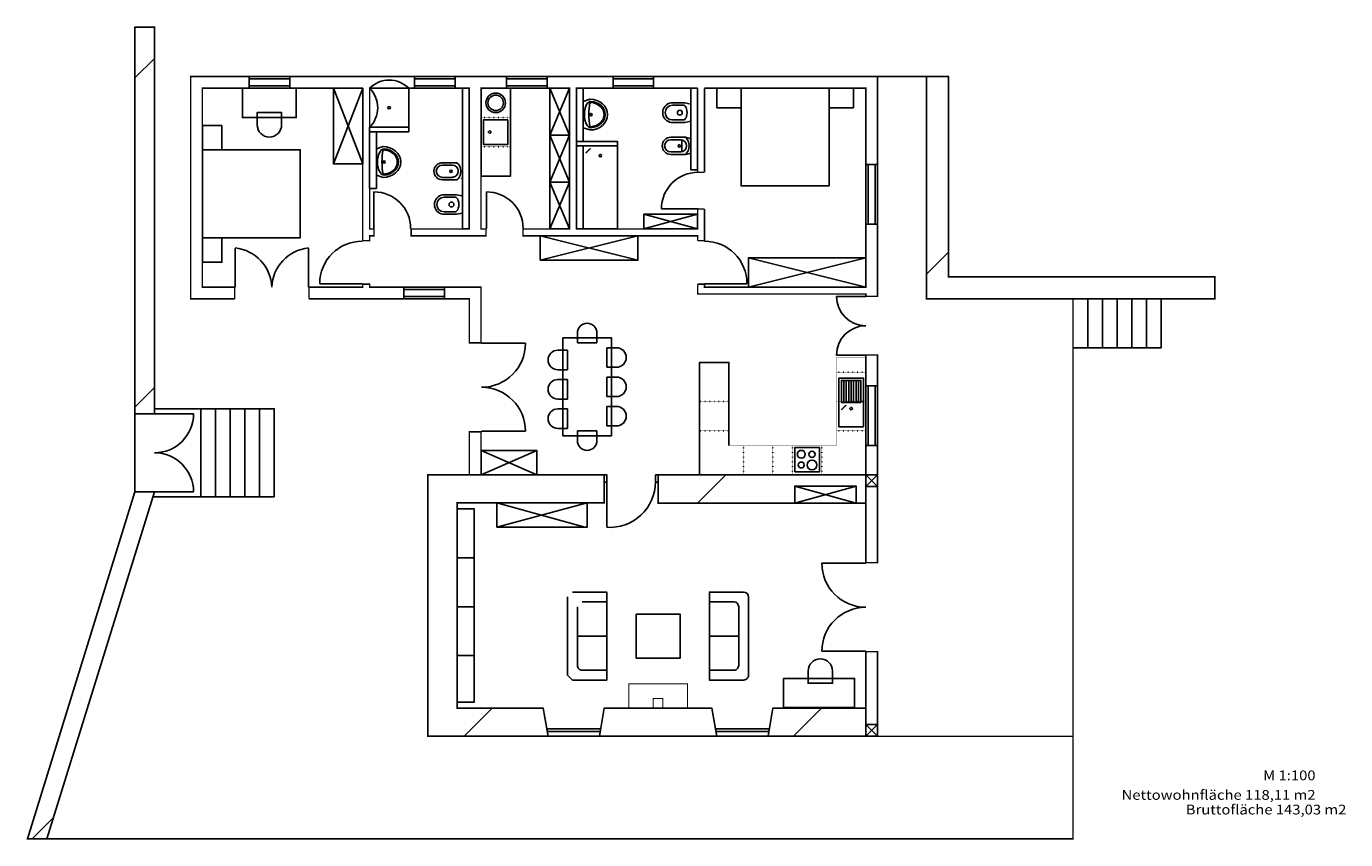
# Model space of a CAD drawing. Extents: x -222 to 2476, y -212 to 1452.
import ezdxf
from ezdxf.enums import TextEntityAlignment as Align

# ---------------------------------------------------------------- set-up
doc = ezdxf.new("R2010")
doc.units = 0
doc.header["$LTSCALE"] = 100
doc.linetypes.add('DOT', pattern=[0.00635, 0, -0.00635])
doc.linetypes.add('PHANTOM', pattern=[0.0635, 0.03175, -0.00635, 0.00635, -0.00635, 0.00635, -0.00635])
doc.layers.add('LAYER01', color=7, linetype='Continuous')
doc.layers.add('LAYER04', color=7, linetype='Continuous')
doc.styles.add('SIMPLEX', font='SIMPLEX')

msp = doc.modelspace()

# ---------------------------------------------------------------- linework, layer by layer
at = {"layer": 'LAYER01', "color": 7, "linetype": 'Continuous'}
for p, q in [((0, 1347), (40, 1387)), ((670, 1326), (670, 1325)), ((489, 1039), (489, 1114)), ((719, 1039), (719, 1114)), ((1152, 1079), (1077, 1079)), ((205, 919), (205, 999)), ((355, 919), (355, 999)), ((1619, 945.5), (1664, 990.5)), ((465, 926), (378, 926)), ((1165, 926), (1252, 926)), ((1495, 900), (1435, 900)), ((1949, 895), (1949, 795)), ((1979, 895), (1979, 795)), ((2009, 895), (2009, 795)), ((2039, 895), (2039, 795)), ((2069, 895), (2069, 795)), ((2099, 895), (2099, 795)), ((709, 804), (799, 804)), ((2099, 795), (1919, 795)), ((1495, 780), (1435, 780)), ((0, 673.5), (40, 713.5)), ((0, 660), (0, 500)), ((40, 660), (120, 660)), ((135, 670), (135, 490)), ((165, 670), (165, 490)), ((195, 670), (195, 490)), ((225, 670), (225, 490)), ((255, 670), (255, 490)), ((285, 670), (285, 490)), ((709, 624), (799, 624)), ((960, 477.5), (960, 535)), ((965, 520), (965, 427.5)), ((1070, 477.5), (1070, 535)), ((1150.5, 477), (1208.5, 535)), ((1519, 535), (1495, 511)), ((1495, 535), (1519, 511)), ((40, 500), (120, 500)), ((1475, 477), (1350, 512)), ((1350, 477), (1475, 512)), ((1495, 511), (1519, 511)), ((1495, 354), (1405, 354)), ((1495, 174), (1405, 174)), ((673.5, 0), (731, 57.5)), ((1347, 0), (1404.5, 57.5)), ((842.7, 15), (952.3, 15)), ((951.5, 10), (843.5, 10)), ((845, 0), (950, 0)), ((1187.7, 15), (1297.3, 15)), ((1296.5, 10), (1188.5, 10)), ((1190, 0), (1295, 0)), ((1519, 24), (1495, 0)), ((1495, 24), (1519, 0)), ((1495, 0), (1519, 0)), ((-210, -210), (-166.5, -166.5))]:
    msp.add_line(p, q, dxfattribs=at)
for points in [[(40, 660, 3, 3, 0), (40, 1451, 3, 3, 0), (0, 1451, 3, 3, 0), (0, 660, 3, 3, 0), (40, 660, 3, 3, 0)], [(-180, -210, 3, 3, 0), (1919, -210, 3, 3, 0), (1919, 895, 3, 3, 0), (1619, 895, 3, 3, 0), (1619, 1350, 3, 3, 0), (1519, 1350, 3, 3, 0)], [(204, 895, 3, 3, 0), (114, 895, 3, 3, 0), (114, 1350, 3, 3, 0), (234, 1350, 3, 3, 0)], [(234, 1350, 3, 3, 0), (234, 1326, 3, 3, 0)], [(317, 1350, 3, 3, 0), (466, 1350, 3, 3, 0)], [(317, 1350, 3, 3, 0), (317, 1326, 3, 3, 0)], [(466, 1350, 3, 3, 0), (572, 1350, 3, 3, 0)], [(572, 1350, 3, 3, 0), (572, 1326, 3, 3, 0)], [(655, 1350, 3, 3, 0), (655, 1326, 3, 3, 0)], [(655, 1350, 3, 3, 0), (760, 1350, 3, 3, 0)], [(760, 1350, 3, 3, 0), (760, 1326, 3, 3, 0)], [(978, 1350, 3, 3, 0), (843, 1350, 3, 3, 0)], [(843, 1350, 3, 3, 0), (843, 1326, 3, 3, 0)], [(978, 1350, 3, 3, 0), (978, 1326, 3, 3, 0)], [(1407.5, 1350, 3, 3, 0), (1061, 1350, 3, 3, 0)], [(1061, 1326, 3, 3, 0), (1061, 1350, 3, 3, 0)], [(1377.5, 1350, 3, 3, 0), (1519, 1350, 3, 3, 0), (1519, 1170, 3, 3, 0), (1495, 1170, 3, 3, 0), (1495, 1326, 3, 3, 0), (1377.5, 1326, 3, 3, 0)], [(1619, 1350, 3, 3, 0), (1664, 1350, 3, 3, 0), (1664, 940, 3, 3, 0), (2209, 940, 3, 3, 0), (2209, 895, 3, 3, 0), (1918, 895, 3, 3, 0)], [(234, 1326, 3, 3, 0), (138, 1326, 3, 3, 0), (138, 919, 3, 3, 0), (204, 919, 3, 3, 0)], [(466, 1326, 3, 3, 0), (317, 1326, 3, 3, 0)], [(572, 1326, 3, 3, 0), (480, 1326, 3, 3, 0), (480, 1038, 3, 3, 0), (489, 1038, 3, 3, 0), (489, 1024, 3, 3, 0), (480, 1024, 3, 3, 0), (480, 1014, 3, 3, 0), (466, 1014, 3, 3, 0), (466, 1326, 3, 3, 0)], [(760, 1326, 3, 3, 0), (708, 1326, 3, 3, 0), (708, 1038, 3, 3, 0), (718, 1038, 3, 3, 0), (718, 1024, 3, 3, 0), (565, 1024, 3, 3, 0), (565, 1038, 3, 3, 0), (684, 1038, 3, 3, 0), (684, 1326, 3, 3, 0), (655, 1326, 3, 3, 0)], [(843, 1326, 3, 3, 0), (889, 1326, 3, 3, 0), (889, 1038, 3, 3, 0), (794, 1038, 3, 3, 0), (794, 1024, 3, 3, 0), (1151, 1024, 3, 3, 0), (1151, 1014, 3, 3, 0)], [(903, 1038, 3, 3, 0), (903, 1326, 3, 3, 0), (978, 1326, 3, 3, 0)], [(1061, 1326, 3, 3, 0), (1151, 1326, 3, 3, 0)], [(1151, 1326, 3, 3, 0), (1151, 1154, 3, 3, 0)], [(1165, 1326, 3, 3, 0), (1397.5, 1326, 3, 3, 0)], [(1165, 1154, 3, 3, 0), (1165, 1326, 3, 3, 0)], [(1151, 1154, 3, 3, 0), (1165, 1154, 3, 3, 0)], [(1151, 1079, 3, 3, 0), (1151, 1038, 3, 3, 0), (1146, 1038, 3, 3, 0)], [(1165, 1079, 3, 3, 0), (1151, 1079, 3, 3, 0)], [(1165, 1040, 3, 3, 0), (1165, 1079, 3, 3, 0)], [(903, 1038, 3, 3, 0), (1146, 1038, 3, 3, 0)], [(1165, 1014, 3, 3, 0), (1165, 1040, 3, 3, 0)], [(1180, 919, 3, 3, 0), (1495, 919, 3, 3, 0), (1495, 1048, 3, 3, 0), (1519, 1048, 3, 3, 0), (1519, 900, 3, 3, 0), (1495, 900, 3, 3, 0), (1495, 905, 3, 3, 0), (1180, 905, 3, 3, 0)], [(1151, 1014, 3, 3, 0), (1165, 1014, 3, 3, 0)], [(204, 919, 3, 3, 0), (204, 895, 3, 3, 0)], [(356, 919, 3, 3, 0), (466, 919, 3, 3, 0), (466, 925, 3, 3, 0), (480, 925, 3, 3, 0), (480, 919, 3, 3, 0), (550, 919, 3, 3, 0), (550, 895, 3, 3, 0), (356, 895, 3, 3, 0)], [(356, 895, 3, 3, 0), (356, 919, 3, 3, 0)], [(1151, 925, 3, 3, 0), (1151, 905, 3, 3, 0), (1185, 905, 3, 3, 0)], [(1151, 925, 3, 3, 0), (1165, 925, 3, 3, 0)], [(1185, 919, 3, 3, 0), (1165, 919, 3, 3, 0), (1165, 925, 3, 3, 0)], [(960, 535, 3, 3, 0), (960, 477.5, 3, 3, 0), (659, 477.5, 3, 3, 0), (659, 57.5, 3, 3, 0), (835, 57.5, 3, 3, 0), (845, 0, 3, 3, 0), (599, 0, 3, 3, 0), (599, 535, 3, 3, 0), (960, 535, 3, 3, 0)], [(1070, 477, 3, 3, 0), (1350, 477, 3, 3, 0), (1350, 512, 3, 3, 0), (1475, 512, 3, 3, 0), (1475, 477, 3, 3, 0), (1495, 477, 3, 3, 0), (1495, 535, 3, 3, 0), (1070, 535, 3, 3, 0), (1070, 477, 3, 3, 0)], [(1495, 173, 3, 3, 0), (1519, 173, 3, 3, 0), (1519, 0, 3, 3, 0), (1495, 0, 3, 3, 0), (1495, 173, 3, 3, 0)], [(1305, 57.5, 3, 3, 0), (1495, 57.5, 3, 3, 0), (1495, 0, 3, 3, 0), (1295, 0, 3, 3, 0), (1305, 57.5, 3, 3, 0)], [(1519, 0, 3, 3, 0), (1918, 0, 3, 3, 0)]]:
    msp.add_lwpolyline(points, format="xyseb", dxfattribs=at)
for points in [[(40, 1451), (40, 660), (0, 660), (0, 1451)], [(234, 1326), (234, 1350), (317, 1350), (317, 1326)], [(572, 1326), (572, 1350), (655, 1350), (655, 1326)], [(760, 1326), (760, 1350), (843, 1350), (843, 1326)], [(978, 1326), (978, 1350), (1061, 1350), (1061, 1326)], [(1619, 895), (2209, 895), (2209, 940), (1664, 940), (1664, 1350), (1619, 1350)], [(234, 1331), (234, 1345), (317, 1345), (317, 1331)], [(572, 1331), (572, 1345), (655, 1345), (655, 1331)], [(760, 1331), (760, 1345), (843, 1345), (843, 1331)], [(978, 1331), (978, 1345), (1061, 1345), (1061, 1331)], [(1519, 1048), (1495, 1048), (1495, 1170), (1519, 1170)], [(1514, 1048), (1500, 1048), (1500, 1170), (1514, 1170)], [(550, 895), (550, 919), (633, 919), (633, 895)], [(550, 900), (550, 914), (633, 914), (633, 900)], [(1519, 595), (1495, 595), (1495, 717), (1519, 717)], [(1514, 595), (1500, 595), (1500, 717), (1514, 717)], [(960, 535), (960, 477.5), (659, 477.5), (659, 57.5), (835, 57.5), (845, 0), (599, 0), (599, 535)], [(960, 535), (965, 535), (965, 520), (960, 520)], [(1065, 535), (1070, 535), (1070, 520), (1065, 520)], [(1070, 477), (1350, 477), (1350, 512), (1475, 512), (1475, 477), (1495, 477), (1495, 535), (1070, 535)], [(1519, 535), (1519, 511), (1495, 511), (1495, 535)], [(40, 500), (-180, -210), (-220, -210), (0, 500)], [(1475, 512), (1475, 477), (1350, 477), (1350, 512)], [(960, 57.5), (1180, 57.5), (1190, 0), (950, 0)], [(1305, 57.5), (1495, 57.5), (1495, 0), (1295, 0)], [(1519, 24), (1519, 0), (1495, 0), (1495, 24)]]:
    msp.add_lwpolyline(points, close=True, dxfattribs=at)
for points in [[(708, 919, 3, 3, 0), (708, 805, 3, 3, 0), (684, 805, 3, 3, 0), (684, 895, 3, 3, 0), (633, 895, 3, 3, 0), (633, 919, 3, 3, 0)], [(1519, 780, 3, 3, 0), (1519, 717, 3, 3, 0), (1495, 717, 3, 3, 0), (1495, 780, 3, 3, 0)], [(708, 623, 3, 3, 0), (708, 535, 3, 3, 0), (684, 535, 3, 3, 0), (684, 623, 3, 3, 0)], [(1519, 595, 3, 3, 0), (1519, 535, 3, 3, 0), (1495, 535, 3, 3, 0), (1495, 595, 3, 3, 0)], [(1495, 535, 3, 3, 0), (1519, 535, 3, 3, 0), (1519, 355, 3, 3, 0), (1495, 355, 3, 3, 0)], [(-220, -210, 3, 3, 0), (-180, -210, 3, 3, 0), (40, 500, 3, 3, 0), (0, 500, 3, 3, 0)], [(960, 57.5, 3, 3, 0), (1180, 57.5, 3, 3, 0), (1190, 0, 3, 3, 0), (950, 0, 3, 3, 0)]]:
    msp.add_lwpolyline(points, format="xyseb", close=True, dxfattribs=at)
msp.add_lwpolyline([(41, 670), (285, 670), (285, 490), (39, 490)], dxfattribs=at)
for centre, radius, start, end in [((1152, 1079), 75, 90, 180), ((489, 1039), 75, 0, 90), ((719, 1039), 75, 0, 90), ((196.5, 915.9), 83.6, 2.1474, 84.1573), ((363.5, 915.9), 83.6, 95.8427, 177.8526), ((465, 926), 87, 90, 180), ((1165, 926), 87, 0, 90), ((1495, 900), 60, 180, 270), ((1495, 780), 60, 90, 180), ((709, 804), 90, 270, 0), ((709, 624), 90, 0, 90), ((40, 660), 80, 270, 0), ((40, 500), 80, 0, 90), ((971.2, 521.1), 93.8, 266.231, 359.3067), ((1495, 354), 90, 180, 270), ((1495, 174), 90, 90, 180)]:
    msp.add_arc(centre, radius, start, end, dxfattribs=at)
at = {"layer": 'LAYER04', "color": 7, "linetype": 'Continuous'}
for p, q in [((466, 1171), (406, 1326)), ((466, 1326), (406, 1171)), ((849, 1326), (889, 1230)), ((849, 1230), (889, 1326)), ((1122, 1291), (1099.5, 1291)), ((1122, 1261), (1099.5, 1261)), ((849, 1230), (889, 1134)), ((849, 1134), (889, 1230)), ((1096, 1225.5), (1126, 1225.5)), ((1116, 1220.5), (1096, 1220.5)), ((1116, 1195.5), (1096, 1195.5)), ((1096, 1190.5), (1126, 1190.5)), ((629, 1173.5), (659, 1173.5)), ((649, 1168.5), (629, 1168.5)), ((649, 1143.5), (629, 1143.5)), ((629, 1138.5), (659, 1138.5)), ((849, 1134), (889, 1038)), ((849, 1038), (889, 1134)), ((655, 1103), (632.5, 1103)), ((655, 1073), (632.5, 1073)), ((1041, 1038), (1151, 1068)), ((1151, 1038), (1041, 1068)), ((829, 974), (1029, 1024)), ((1029, 974), (829, 1024)), ((1255, 979), (1495, 919)), ((1495, 979), (1255, 919)), ((905, 805), (905, 825)), ((945, 825), (945, 805)), ((865, 790), (885, 790)), ((885, 790), (885, 750)), ((945, 805), (905, 805)), ((965, 795), (965, 755)), ((985, 795), (965, 795)), ((885, 750), (865, 750)), ((865, 730), (885, 730)), ((885, 730), (885, 690)), ((965, 755), (985, 755)), ((965, 735), (965, 695)), ((985, 735), (965, 735)), ((885, 690), (865, 690)), ((965, 695), (985, 695)), ((965, 675), (965, 635)), ((985, 675), (965, 675)), ((865, 670), (885, 670)), ((885, 670), (885, 630)), ((885, 630), (865, 630)), ((945, 625), (905, 625)), ((905, 625), (905, 605)), ((945, 605), (945, 625)), ((965, 635), (985, 635)), ((708, 535), (822, 585)), ((822, 535), (708, 585)), ((920, 427.5), (740, 477.5)), ((740, 427.5), (925, 477.5)), ((659, 365), (694, 365)), ((694, 265), (659, 265)), ((905, 205), (965, 205)), ((1235, 205), (1175, 205)), ((694, 165), (659, 165))]:
    msp.add_line(p, q, dxfattribs=at)
at = {"layer": 'LAYER04', "color": 7, "linetype": 'DOT'}
for p, q in [((708, 1266), (768, 1266)), ((708, 1206), (768, 1206)), ((1435, 745), (1495, 745)), ((1155, 685), (1215, 685)), ((1435, 685), (1495, 685)), ((1155, 625), (1215, 625)), ((1435, 625), (1495, 625)), ((1245, 595), (1245, 535)), ((1305, 595), (1305, 535)), ((1345, 595), (1345, 535)), ((1405, 595), (1405, 535))]:
    msp.add_line(p, q, dxfattribs=at)
at = {"layer": 'LAYER04', "color": 7, "linetype": 'Continuous'}
for points in [[(220, 1326), (330, 1326), (330, 1266), (220, 1266)], [(466, 1171), (406, 1171), (406, 1326), (466, 1326)], [(684, 1326), (684, 1038), (670, 1038), (670, 1326)], [(708, 1326), (768, 1326), (768, 1146), (708, 1146)], [(849, 1326), (889, 1326), (889, 1230), (849, 1230)], [(1151, 1326), (1151, 1159), (1137, 1159), (1137, 1326)], [(1240, 1286), (1240, 1326), (1190, 1326), (1190, 1286)], [(1420, 1326), (1240, 1326), (1240, 1126), (1420, 1126)], [(1470, 1286), (1470, 1326), (1420, 1326), (1420, 1286)], [(178, 1250), (138, 1250), (138, 1200), (178, 1200)], [(480, 1246), (560, 1246), (560, 1237), (480, 1237)], [(763, 1261), (763, 1211), (713, 1211), (713, 1261)], [(480, 1237), (494, 1237), (494, 1121), (480, 1121)], [(849, 1230), (889, 1230), (889, 1134), (849, 1134)], [(903, 1217), (987, 1217), (987, 1208), (903, 1208)], [(138, 1200), (138, 1020), (338, 1020), (338, 1200)], [(917, 1208), (987, 1208), (987, 1038), (917, 1038)], [(849, 1134), (889, 1134), (889, 1038), (849, 1038)], [(1041, 1068), (1151, 1068), (1151, 1038), (1041, 1038)], [(178, 1020), (138, 1020), (138, 970), (178, 970)], [(829, 974), (829, 1024), (1029, 1024), (1029, 974)], [(1495, 979), (1495, 919), (1255, 919), (1255, 979)], [(875, 815), (975, 815), (975, 615), (875, 615)], [(1490, 633), (1440, 633), (1440, 733), (1490, 733)], [(1485, 683), (1445, 683), (1445, 728), (1485, 728)], [(1450, 683), (1445, 683), (1445, 728), (1450, 728)], [(1460, 683), (1455, 683), (1455, 728), (1460, 728)], [(1470, 683), (1465, 683), (1465, 728), (1470, 728)], [(1480, 683), (1475, 683), (1475, 728), (1480, 728)], [(708, 535), (708, 585), (822, 585), (822, 535)], [(1350, 541), (1350, 591), (1400, 591), (1400, 541)], [(659, 465), (694, 465), (694, 70), (659, 70)], [(740, 427.5), (740, 477.5), (925, 477.5), (925, 427.5)], [(1025, 250), (1025, 160), (1115, 160), (1115, 250)]]:
    msp.add_lwpolyline(points, close=True, dxfattribs=at)
for points, format in [([(560, 1326), (560, 1248, -0.414214), (558, 1246), (480, 1246, 0.414214), (480, 1326, -0.414214)], "xyb"), ([(485, 1311, 0, 0, 0.414214), (485, 1311, 0, 0, 0), (495, 1321, 0, 0, 0), (545, 1321, 0, 0, 0.414214), (545, 1321, 0, 0, 0), (555, 1311, 0, 0, 0), (555, 1256, 0, 0, -0.414214), (550, 1251, 3, 3, 0), (550, 1251, 0, 0, 0), (490, 1251, 0, 0, -0.414214), (485, 1256, 0, 0, 0)], "xyseb"), ([(1124.5, 1296), (1097, 1296, 0.875), (1097, 1256), (1097, 1256), (1124.5, 1256), (1137, 1258.5), (1137, 1293.5)], "xyb"), ([(728, 1256, 0, 0, 0), (748, 1256, 0, 0, 0.414214), (748, 1256, 0, 0, 0), (758, 1246, 0, 0, 0), (758, 1226, 0, 0, 0.414213), (758, 1226, 0, 0, 0), (748, 1216, 0, 0, 0), (728, 1216, 0, 0, -0.414214), (718, 1226, 3, 3, 0), (718, 1226, 0, 0, 0), (718, 1246, 0, 0, 0.414214), (718, 1246, 0, 0, 0)], "xyseb"), ([(972, 1045.5, 0, 0, 0), (932, 1045.5, 0, 0, -0.414214), (922, 1055.5, 0, 0, 0), (922, 1193, 0, 0, 0.414214), (922, 1193, 3, 3, 0), (932, 1203, 0, 0, 0), (972, 1203, 0, 0, 0.414214), (972, 1203, 0, 0, 0), (982, 1193, 0, 0, 0), (982, 1055.5, 0, 0, 0.414214), (982, 1055.5, 0, 0, 0)], "xyseb"), ([(977, 1083, 0, 0, 0.414214), (977, 1083, 0, 0, 0), (967, 1073, 0, 0, 0), (937, 1073, 0, 0, -0.414214), (927, 1083, 3, 3, 0), (927, 1083, 0, 0, 0), (927, 1193, 0, 0, 0.414214), (927, 1193, 0, 0, 0), (932, 1198, 0, 0, 0), (972, 1198, 0, 0, -0.414214), (977, 1193, 0, 0, 0)], "xyseb"), ([(657.5, 1108), (630, 1108, 0.875), (630, 1068), (630, 1068), (657.5, 1068), (670, 1070.5), (670, 1105.5)], "xyb"), ([(1485, 668, 0, 0, 0), (1485, 648, 0, 0, 0.414214), (1485, 648, 0, 0, 0), (1475, 638, 0, 0, 0), (1455, 638, 0, 0, 0.414213), (1455, 638, 0, 0, 0), (1445, 648, 0, 0, 0), (1445, 668, 0, 0, 0.414214), (1445, 668, 3, 3, 0), (1455, 678, 0, 0, 0), (1475, 678, 0, 0, 0.414214), (1475, 678, 0, 0, 0)], "xyseb"), ([(1105, 375, 0, 0, 0), (1035, 375, 0, 0, 0.414214), (1025, 365, 3, 3, 0), (1025, 365, 0, 0, 0), (1025, 295, 0, 0, 0), (1115, 295, 0, 0, 0), (1115, 365, 0, 0, 0.414213), (1105, 375, 3, 3, 0)], "xyseb"), ([(1085, 355, 0, 0, 0), (1055, 355, 0, 0, 0.414214), (1045, 345, 3, 3, 0), (1045, 345, 0, 0, 0), (1045, 295, 0, 0, 0), (1095, 295, 0, 0, 0), (1095, 345, 0, 0, 0.414213), (1085, 355, 3, 3, 0)], "xyseb"), ([(1010, 57.5, 2, 2, 0), (1130, 57.5, 2, 2, 0), (1130, 107.5, 2, 2, 0), (1010, 107.5, 2, 2, 0)], "xyseb")]:
    msp.add_lwpolyline(points, format=format, close=True, dxfattribs=at)
for points in [[(917, 1208), (917, 1038), (903, 1038), (903, 1326), (917, 1326), (917, 1217)], [(930.5, 1240.5), (917, 1245), (917, 1299), (930.5, 1303.5)], [(250, 1251), (250, 1276), (300, 1276), (300, 1251)], [(507.5, 1206.5), (494, 1202), (494, 1148), (507.5, 1143.5)], [(1215, 595), (1215, 765), (1155, 765), (1155, 535)], [(1327, 58.5), (1472, 58.5), (1472, 118.5), (1327, 118.5), (1327, 58.5)], [(1377, 133.5), (1377, 108.5), (1427, 108.5), (1427, 133.5)]]:
    msp.add_lwpolyline(points, dxfattribs=at)
for points, format in [([(1116, 1220.5), (1116.5, 1220.5, 0.414213), (1116.5, 1220.5), (1118.5, 1218.5), (1118.5, 1197.5, 0.414214), (1118.5, 1197.5), (1116.5, 1195.5), (1116, 1195.5)], "xyb"), ([(1126, 1225.5), (1135.5, 1223.4, 0.344151), (1135.5, 1223.4), (1137, 1221.4), (1137, 1194.6, 0.344151), (1137, 1194.6), (1135.5, 1192.6), (1126, 1190.5)], "xyb"), ([(649, 1168.5, 0, 0, 0), (649.5, 1168.5, 0, 0, 0.414213), (649.5, 1168.5, 0, 0, 0), (651.5, 1166.5, 0, 0, 0), (651.5, 1145.5, 0, 0, 0.414214), (651.5, 1145.5, 3, 3, 0), (649.5, 1143.5, 0, 0, 0), (649, 1143.5, 0, 0, 0)], "xyseb"), ([(659, 1173.5, 0, 0, 0), (668.5, 1171.4, 0, 0, 0.344151), (668.5, 1171.4, 0, 0, 0), (670, 1169.4, 0, 0, 0), (670, 1142.6, 0, 0, 0.344151), (670, 1142.6, 3, 3, 0), (668.5, 1140.6, 0, 0, 0), (659, 1138.5, 0, 0, 0)], "xyseb"), ([(1495, 775, 1, 1, 0), (1435, 775, 1, 1, 0), (1435, 595, 1, 1, 0), (1215, 595, 1, 1, 0)], "xyseb"), ([(895, 295), (965, 295), (965, 115), (895, 115, 0.414214), (895, 115), (885, 125)], "xyb"), ([(885, 125), (885, 285, 0.414213), (885, 285)], "xyb"), ([(915, 275), (965, 275), (965, 135), (915, 135, -0.414214), (905, 145), (905, 145)], "xyb"), ([(1245, 295), (1175, 295), (1175, 115), (1245, 115, 0.414214), (1255, 125), (1255, 125)], "xyb"), ([(1225, 275), (1175, 275), (1175, 135), (1225, 135, 0.414214), (1235, 145), (1235, 145)], "xyb"), ([(1235, 145), (1235, 265, 0.414213), (1225, 275)], "xyb"), ([(1255, 125), (1255, 285, 0.414213), (1245, 295)], "xyb"), ([(905, 145), (905, 265, 0.414213), (905, 265)], "xyb"), ([(1080, 57.5, 2, 2, 0), (1080, 77.5, 2, 2, 0), (1060, 77.5, 2, 2, 0), (1060, 57.5, 2, 2, 0)], "xyseb")]:
    msp.add_lwpolyline(points, format=format, dxfattribs=at)
for centre, radius in [((738, 1296), 20), ((738, 1296), 15.8), ((520, 1286), 2.5), ((932.8, 1272), 2.25), ((1114.5, 1276), 5), ((952, 1188), 2.5), ((1113.5, 1208), 2.5), ((509.7, 1175), 2.25), ((646.5, 1156), 2.5), ((647.5, 1088), 5), ((1363, 577), 8), ((1385, 577), 6.32), ((1363, 555), 6), ((1385, 555), 10)]:
    msp.add_circle(centre, radius, dxfattribs=at)
at = {"layer": 'LAYER04', "color": 7, "linetype": 'PHANTOM'}
for centre in [(725.5, 1236), (1465, 670.5)]:
    msp.add_circle(centre, 2.5, dxfattribs=at)
at = {"layer": 'LAYER04', "color": 7, "linetype": 'Continuous'}
for centre, radius, start, end in [((1065.5, 1272), 137.2, 169.6111, 190.3889), ((1099.5, 1276), 15, 90, 270), ((275, 1251), 25, 180, 0), ((1096, 1208), 17.5, 90, 270), ((1096, 1208), 12.5, 90, 270), ((1116, 1208), 12.5, 270, 90), ((642.5, 1175), 137.2, 169.6111, 190.3889), ((629, 1156), 17.5, 90, 270), ((629, 1156), 12.5, 90, 270), ((649, 1156), 12.5, 270, 90), ((632.5, 1088), 15, 90, 270), ((925, 825), 20, 0, 180), ((865, 770), 20, 90, 270), ((985, 775), 20, 270, 90), ((865, 710), 20, 90, 270), ((985, 715), 20, 270, 90), ((985, 655), 20, 270, 90), ((865, 650), 20, 90, 270), ((925, 605), 20, 180, 360), ((1402, 133.5), 25, 0, 180)]:
    msp.add_arc(centre, radius, start, end, dxfattribs=at)
for centre, major_axis, ratio, start_param, end_param in [((932.8, 1272), (0, -27), 0.5, 3.141593, 6.283184), ((930.5, 1272), (36.3, 0), 0.868243, 4.712389, 7.853981), ((930.5, 1272), (-29.2, 0), 0.846154, 1.570797, 4.71239), ((930.5, 1272), (-31.5, 0), 0.857143, 1.642104, 4.641082), ((1122, 1276), (0, 15), 0.5, 3.141593, 6.283186), ((1123.5, 1208), (0, 17.5), 0.571429, 3.141593, 6.283186), ((509.7, 1175), (0, 27), 0.5, 0.000001, 3.141592), ((507.5, 1175), (36.3, 0), 0.868243, 4.71239, 7.853982), ((507.5, 1175), (-29.2, 0), 0.846154, 1.570796, 4.712389), ((507.5, 1175), (-31.5, 0), 0.857143, 1.642103, 4.641081), ((656.5, 1156), (0, 17.5), 0.571429, 3.141593, 6.283186), ((655, 1088), (0, 15), 0.5, 3.141593, 6.283186)]:
    msp.add_ellipse(centre, major_axis=major_axis, ratio=ratio, start_param=start_param, end_param=end_param, dxfattribs=at)

# ---------------------------------------------------------------- texts
at = {"layer": 'LAYER01', "color": 7, "linetype": 'Continuous', "style": 'SIMPLEX', "width": 1.111111}
for s, p in [('M 1:100', (2415, -70)), ('Nettowohnfläche 118,11 m2', (2415, -110)), ('Bruttofläche 143,03 m2', (2478, -140))]:
    msp.add_text(s, height=20, dxfattribs=at).set_placement(p, align=Align.TOP_RIGHT)

doc.saveas('drawing.dxf')
